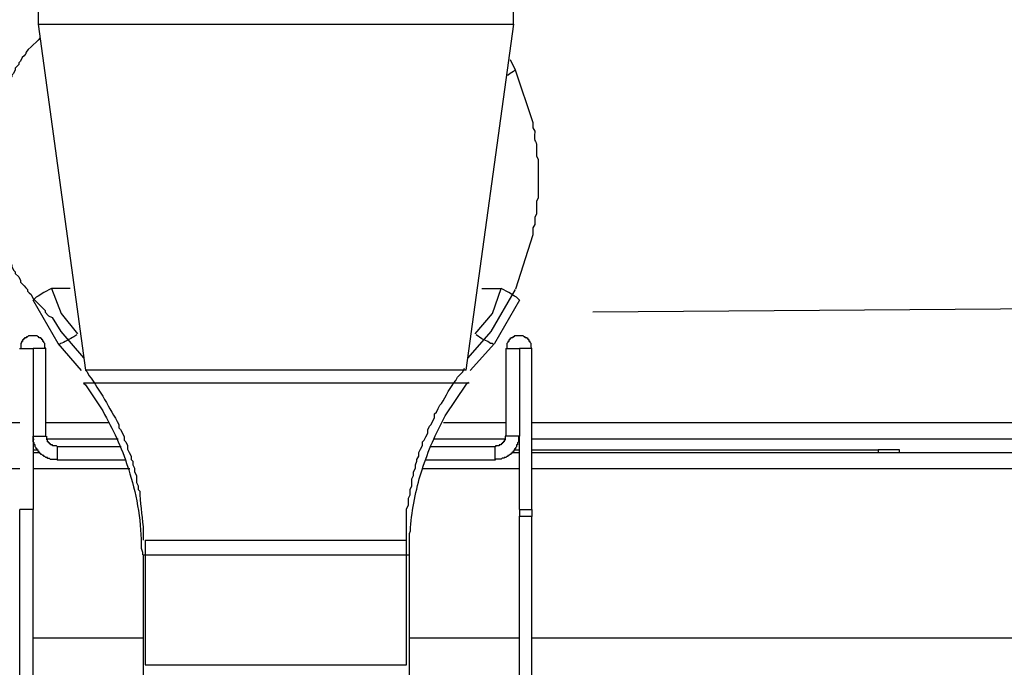
# Model space of a CAD drawing. Extents: x 0 to 4190, y 0 to 2777.
# Drawn here: x 1087 to 1157, y 724 to 771 of the extents above; entities that cross this region are included whole.
import ezdxf

# ---------------------------------------------------------------- set-up
doc = ezdxf.new("R2010")
doc.units = 0
doc.header["$LTSCALE"] = 0.1
doc.header["$PDMODE"] = 3
doc.layers.get('0').update_dxf_attribs({"linetype": 'CONTINUOUS'})
doc.layers.get('DEFPOINTS').update_dxf_attribs({"linetype": 'CONTINUOUS'})
doc.layers.add('SUNPOU', color=7, linetype='CONTINUOUS')
doc.styles.get("Standard").update_dxf_attribs({"font": 'ROMANS.shx', "bigfont": 'extfont2.shx'})
doc.dimstyles.get("Standard").update_dxf_attribs({"dimscale": 10, "dimtxt": 2, "dimasz": 3, "dimexe": 1, "dimexo": 1, "dimgap": 0.6, "dimtad": 3, "dimdec": 0, "dimzin": 0, "dimdsep": 46, "dimtxsty": 'Standard', "dimblk1": 'OPEN', "dimblk2": 'OPEN', "dimsah": 1, "dimcen": 1.5, "dimadec": 0, "dimazin": 0, "dimtfac": 1, "dimtdec": 0, "dimtmove": 0, "dimatfit": 0, "dimldrblk": 'OPEN', "dimfxl": 1, "dimtvp": 1, "dimtolj": 1, "dimtzin": 0, "dimarcsym": 0})

# ---------------------------------------------------------------- blocks, each defined once
blk = doc.blocks.new('_OPEN')
at = {"color": 0, "linetype": 'ByBlock'}
for p, q in [((-1, 0.1667), (0, 0)), ((0, 0), (-1, -0.1667)), ((0, 0), (-1, 0))]:
    blk.add_line(p, q, dxfattribs=at)
blk = doc.blocks.new('*D5')
at = {"layer": 'DEFPOINTS', "color": 0, "transparency": 16777216}
for p in [(1114.335, 849.158), (1214.222, 548.158), (1423.29, 548.158)]:
    blk.add_point(p, dxfattribs=at)
at = {"layer": 'SUNPOU', "color": 0, "lineweight": -2, "transparency": 16777216}
for p, q in [((1124.335, 849.158), (1433.29, 849.158)), ((1423.29, 819.158), (1423.29, 578.158)), ((1224.222, 548.158), (1433.29, 548.158))]:
    blk.add_line(p, q, dxfattribs=at)
at = {"layer": 'SUNPOU', "color": 0, "lineweight": -2, "transparency": 16777216, "xscale": 30, "yscale": 30, "zscale": 30}
for p, rotation in [((1423.29, 849.158), 90), ((1423.29, 548.158), 270)]:
    blk.add_blockref('_OPEN', p, dxfattribs=dict(at, rotation=rotation))
at = {"layer": 'SUNPOU', "color": 0, "transparency": 16777216, "insert": (1407.29, 698.658), "char_height": 20, "attachment_point": 5, "rotation": 90}
blk.add_mtext('\\A1;301', dxfattribs=at)

msp = doc.modelspace()

# ---------------------------------------------------------------- linework, layer by layer
at = {"color": 2}
for points in [[(1087.83, 771.867), (1087.83, 770.234)], [(1121.761, 770.234), (1121.761, 771.867)], [(1087.83, 770.234), (1091.215, 745.57)], [(1087.83, 770.234), (1121.767, 770.234)], [(1118.381, 745.57), (1121.766, 770.234)], [(1121.512, 767.733), (1121.881, 766.979)], [(1121.881, 766.979), (1121.761, 766.859), (1121.506, 766.735), (1121.376, 766.599), (1121.257, 766.599)], [(1121.881, 766.979), (1123.129, 763.224)], [(1123.134, 755.211), (1121.886, 751.331)], [(1088.792, 751.388), (1088.241, 751.107), (1087.83, 750.842), (1087.689, 750.769), (1087.487, 750.556)], [(1088.792, 751.388), (1089.483, 749.599), (1090.648, 748.153)], [(1090.107, 751.389), (1088.802, 751.389)], [(1119.01, 748.148), (1120.253, 749.594), (1120.867, 751.383)], [(1119.504, 751.389), (1120.883, 751.389)], [(1121.881, 751.326), (1120.128, 748.331)], [(1122.177, 750.556), (1121.969, 750.764), (1121.834, 750.842), (1121.423, 751.107), (1120.872, 751.388)], [(1089.27, 747.467), (1087.481, 750.556)], [(1122.177, 750.556), (1120.388, 747.467)], [(1127.409, 749.735), (1201.757, 750.281)], [(1120.128, 748.331), (1118.501, 746.453)], [(1087.481, 748.013), (1087.138, 748.013), (1087.07, 747.941), (1086.998, 747.941), (1086.998, 747.873), (1086.863, 747.873), (1086.863, 747.805), (1086.79, 747.805), (1086.79, 747.733), (1086.727, 747.733), (1086.727, 747.603), (1086.649, 747.603), (1086.649, 747.525), (1086.587, 747.467), (1086.587, 747.114)], [(1088.376, 747.119), (1088.308, 747.192), (1088.308, 747.467), (1088.235, 747.53), (1088.235, 747.608), (1088.168, 747.608), (1088.168, 747.738), (1088.095, 747.738), (1088.095, 747.811), (1088.027, 747.811), (1088.027, 747.873), (1087.892, 747.873), (1087.892, 747.946), (1087.825, 747.946), (1087.757, 748.019), (1087.481, 748.019)], [(1120.399, 747.468), (1120.331, 747.395), (1120.264, 747.468), (1120.123, 747.468), (1119.915, 747.603), (1119.504, 747.806), (1119.094, 748.082)], [(1123.072, 747.119), (1123.004, 747.192), (1123.004, 747.467), (1122.931, 747.53), (1122.931, 747.608), (1122.864, 747.608), (1122.864, 747.738), (1122.791, 747.738), (1122.791, 747.811), (1122.729, 747.811), (1122.729, 747.873), (1122.588, 747.873), (1122.588, 747.946), (1122.521, 747.946), (1122.453, 748.019), (1121.829, 748.019), (1121.766, 747.946), (1121.694, 747.946), (1121.694, 747.873), (1121.553, 747.873), (1121.553, 747.811), (1121.486, 747.811), (1121.486, 747.738), (1121.418, 747.738), (1121.418, 747.608), (1121.35, 747.608), (1121.35, 747.53), (1121.283, 747.467), (1121.283, 747.119)], [(1086.514, 747.119), (1087.476, 747.119)], [(1087.481, 747.119), (1087.481, 740.858)], [(1088.376, 747.119), (1087.481, 747.119)], [(1088.376, 740.858), (1088.376, 747.119)], [(1090.924, 745.533), (1089.27, 747.467)], [(1120.388, 747.467), (1118.667, 745.533)], [(1122.177, 747.119), (1122.177, 740.858), (1121.215, 740.858)], [(1121.215, 747.119), (1121.215, 740.858)], [(1121.215, 747.119), (1122.177, 747.119)], [(1123.072, 747.119), (1122.177, 747.119)], [(1122.177, 735.621), (1123.072, 735.621), (1123.072, 747.119)], [(1118.381, 745.569), (1091.215, 745.569)], [(1118.6, 744.644), (1091.059, 744.644)], [(1086.525, 741.815), (992.624, 741.815)], [(1092.931, 741.815), (1088.386, 741.815)], [(1121.226, 741.815), (1116.754, 741.815)], [(1217.045, 741.814), (1217.045, 740.644), (1123.072, 740.644)], [(1217.056, 741.815), (1123.082, 741.815)], [(1087.481, 740.858), (1088.376, 740.858)], [(1087.481, 740.858), (1087.481, 735.626)], [(1089.203, 739.131), (1089.135, 739.199), (1088.719, 739.199), (1088.651, 739.272), (1088.511, 739.272), (1088.511, 739.334), (1088.376, 739.334), (1088.308, 739.407), (1088.24, 739.407), (1088.24, 739.475), (1088.168, 739.475), (1088.1, 739.542), (1088.033, 739.542), (1088.033, 739.615), (1087.96, 739.615), (1087.96, 739.677), (1087.897, 739.677), (1087.897, 739.75), (1087.824, 739.75), (1087.824, 739.823), (1087.757, 739.885), (1087.757, 739.958), (1087.684, 739.958), (1087.684, 740.031), (1087.616, 740.093), (1087.616, 740.234), (1087.549, 740.234), (1087.549, 740.369), (1087.481, 740.442), (1087.481, 740.858)], [(1087.481, 740.65), (1087.549, 740.65)], [(1093.54, 740.65), (1088.443, 740.65)], [(1089.203, 740.099), (1089.135, 740.166), (1088.859, 740.166), (1088.859, 740.234), (1088.719, 740.234), (1088.719, 740.301), (1088.651, 740.301), (1088.651, 740.374), (1088.584, 740.374), (1088.584, 740.442), (1088.511, 740.442), (1088.511, 740.582), (1088.449, 740.582), (1088.449, 740.853)], [(1121.215, 740.65), (1116.119, 740.65)], [(1122.177, 740.858), (1122.11, 740.858), (1122.11, 740.447), (1122.037, 740.369), (1122.037, 740.239), (1121.969, 740.239), (1121.969, 740.104), (1121.897, 740.031), (1121.897, 739.958), (1121.834, 739.958), (1121.834, 739.896), (1121.766, 739.823), (1121.766, 739.755), (1121.694, 739.755), (1121.694, 739.683), (1121.626, 739.683), (1121.626, 739.615), (1121.559, 739.615), (1121.559, 739.547), (1121.486, 739.547), (1121.423, 739.48), (1121.345, 739.48), (1121.345, 739.412), (1121.283, 739.412), (1121.215, 739.339), (1121.075, 739.339), (1121.075, 739.277), (1120.934, 739.277), (1120.872, 739.204), (1120.456, 739.204), (1120.456, 739.131)], [(1121.215, 740.858), (1121.148, 740.858), (1121.148, 740.577), (1121.075, 740.577), (1121.075, 740.447), (1121.007, 740.447), (1121.007, 740.369), (1120.935, 740.369), (1120.935, 740.307), (1120.872, 740.307), (1120.872, 740.239), (1120.732, 740.239), (1120.732, 740.166), (1120.461, 740.166), (1120.461, 740.104)], [(1122.177, 740.65), (1122.11, 740.65)], [(1122.177, 735.621), (1122.177, 740.853)], [(1087.481, 739.891), (1087.825, 739.891)], [(1093.748, 740.099), (1089.203, 740.099)], [(1089.203, 739.131), (1089.203, 740.093)], [(1120.456, 740.099), (1115.843, 740.099)], [(1120.456, 739.131), (1120.456, 740.093)], [(1121.834, 739.891), (1122.177, 739.891)], [(1123.072, 739.891), (1147.789, 739.891)], [(1149.307, 739.891), (1147.783, 739.891)], [(1147.788, 739.683), (1147.788, 739.891)], [(1149.307, 739.683), (1149.307, 739.891)], [(1087.481, 739.683), (1087.892, 739.683)], [(1087.481, 739.682), (1087.892, 739.682)], [(1094.091, 739.131), (1089.203, 739.131)], [(1120.456, 739.131), (1115.5, 739.131)], [(1121.694, 739.683), (1122.177, 739.683)], [(1121.694, 739.682), (1122.177, 739.682)], [(1123.072, 739.683), (1147.788, 739.683)], [(1123.072, 739.682), (1216.905, 739.682)], [(1086.525, 738.513), (995.442, 738.513)], [(1094.377, 738.513), (1087.492, 738.513)], [(1122.188, 738.513), (1115.303, 738.513)], [(1216.921, 738.513), (1123.087, 738.513)], [(1087.481, 735.621), (1086.519, 735.621)], [(1087.481, 654.315), (1086.519, 654.315), (1086.519, 735.621)], [(1087.481, 654.315), (1087.481, 735.621)], [(1122.177, 735.621), (1122.177, 735.132)], [(1123.072, 735.621), (1123.072, 735.132)], [(1122.177, 654.315), (1123.072, 654.315), (1123.072, 735.143)], [(1122.177, 654.315), (1122.177, 735.143)], [(1122.177, 735.138), (1123.072, 735.138)], [(1095.469, 733.427), (1095.469, 724.54)], [(1095.469, 733.427), (1114.117, 733.427)], [(1114.122, 724.54), (1114.122, 733.427)], [(1095.334, 732.387), (1095.334, 723.369)], [(1095.339, 732.387), (1114.341, 732.387)], [(1114.335, 723.369), (1114.335, 732.387)], [(1087.481, 726.463), (1095.328, 726.463)], [(1114.33, 726.463), (1122.177, 726.463)], [(1123.072, 726.463), (1216.905, 726.463)], [(1095.469, 724.54), (1114.127, 724.54)]]:
    msp.add_lwpolyline(points, dxfattribs=at)
for points, knots in [([(1087.955, 769.236), (1087.955, 769.236), (1087.83, 769.116), (1087.83, 769.116), (1087.83, 769.116), (1087.331, 768.617), (1087.331, 768.617), (1086.67, 768.034), (1087.154, 768.279), (1086.826, 767.982), (1086.826, 767.982), (1086.696, 767.863), (1086.696, 767.863), (1086.696, 767.863), (1086.576, 767.608), (1086.576, 767.608), (1086.576, 767.608), (1086.446, 767.483), (1086.446, 767.483), (1086.446, 767.483), (1086.446, 767.358), (1086.446, 767.358), (1086.446, 767.358), (1086.197, 767.109), (1086.197, 767.109), (1086.197, 767.109), (1086.197, 766.979), (1086.197, 766.979), (1086.197, 766.979), (1086.082, 766.734), (1086.082, 766.734), (1086.082, 766.734), (1085.947, 766.599), (1085.947, 766.599), (1085.947, 766.599), (1085.947, 766.48), (1085.947, 766.48), (1085.947, 766.48), (1085.698, 766.235), (1085.698, 766.235), (1085.698, 766.235), (1085.698, 765.975), (1085.698, 765.975), (1085.698, 765.975), (1085.448, 765.731), (1085.448, 765.731), (1085.401, 765.361), (1085.188, 765.081), (1085.074, 764.727), (1085.074, 764.727), (1085.074, 764.597), (1085.074, 764.597), (1085.074, 764.597), (1084.949, 764.478), (1084.949, 764.478), (1084.949, 764.478), (1084.949, 764.228), (1084.949, 764.228), (1084.949, 764.228), (1084.824, 764.103), (1084.824, 764.103), (1084.824, 764.103), (1084.824, 763.723), (1084.824, 763.723), (1084.824, 763.723), (1084.699, 763.599), (1084.699, 763.599), (1084.699, 763.599), (1084.699, 763.469), (1084.699, 763.469), (1084.699, 763.469), (1084.569, 763.224), (1084.569, 763.224), (1084.569, 763.224), (1084.569, 762.725), (1084.569, 762.725), (1084.569, 762.725), (1084.444, 762.605), (1084.444, 762.605), (1084.444, 762.605), (1084.444, 762.215), (1084.444, 762.215), (1084.444, 762.215), (1084.33, 762.096), (1084.33, 762.096), (1084.33, 762.096), (1084.33, 761.217), (1084.33, 761.217), (1084.33, 761.217), (1084.195, 761.097), (1084.195, 761.097), (1084.195, 761.097), (1084.195, 758.471), (1084.195, 758.471), (1084.195, 758.471), (1084.33, 758.341), (1084.33, 758.341), (1084.33, 758.341), (1084.33, 757.598), (1084.33, 757.598), (1084.33, 757.598), (1084.444, 757.468), (1084.444, 757.468), (1084.444, 757.468), (1084.444, 756.963), (1084.444, 756.963), (1084.444, 756.963), (1084.569, 756.708), (1084.569, 756.708), (1084.569, 756.708), (1084.569, 756.464), (1084.569, 756.464), (1084.569, 756.464), (1084.699, 756.219), (1084.699, 756.219), (1084.699, 756.219), (1084.699, 755.96), (1084.699, 755.96), (1084.699, 755.96), (1084.824, 755.705), (1084.824, 755.705), (1084.824, 755.705), (1084.824, 755.466), (1084.824, 755.466), (1084.824, 755.466), (1084.949, 755.211), (1084.949, 755.211), (1084.949, 755.211), (1084.949, 755.086), (1084.949, 755.086), (1084.949, 755.086), (1085.074, 754.961), (1085.074, 754.961), (1085.074, 754.961), (1085.074, 754.841), (1085.074, 754.841), (1085.074, 754.841), (1085.198, 754.581), (1085.198, 754.581), (1085.198, 754.581), (1085.198, 754.462), (1085.198, 754.462), (1085.198, 754.462), (1085.318, 754.337), (1085.318, 754.337), (1085.318, 754.337), (1085.318, 754.082), (1085.318, 754.082), (1085.318, 754.082), (1085.573, 753.833), (1085.573, 753.833), (1085.573, 753.833), (1085.573, 753.708), (1085.573, 753.708), (1085.573, 753.708), (1085.698, 753.458), (1085.698, 753.458), (1085.698, 753.458), (1085.698, 753.333), (1085.698, 753.333), (1085.698, 753.333), (1085.947, 753.084), (1085.947, 753.084), (1085.947, 753.084), (1085.947, 752.954), (1085.947, 752.954), (1085.947, 752.954), (1086.082, 752.704), (1086.082, 752.704), (1086.082, 752.704), (1086.197, 752.579), (1086.197, 752.579), (1086.197, 752.579), (1086.197, 752.46), (1086.197, 752.46), (1086.197, 752.46), (1086.446, 752.21), (1086.446, 752.21), (1086.446, 752.21), (1086.576, 751.96), (1086.576, 751.96), (1086.576, 751.96), (1086.576, 751.831), (1086.576, 751.831), (1086.576, 751.831), (1086.826, 751.586), (1086.826, 751.586), (1086.826, 751.586), (1086.956, 751.446), (1086.956, 751.446), (1086.956, 751.446), (1087.081, 751.326), (1087.081, 751.326), (1087.081, 751.326), (1087.081, 751.207), (1087.081, 751.207), (1087.081, 751.207), (1087.201, 751.082), (1087.201, 751.082), (1087.201, 751.082), (1087.331, 750.957), (1087.331, 750.957), (1087.331, 750.957), (1087.45, 750.702), (1087.45, 750.702), (1087.45, 750.702), (1087.7, 750.452), (1087.7, 750.452), (1087.7, 750.452), (1087.83, 750.322), (1087.83, 750.322), (1087.83, 750.322), (1088.334, 749.828), (1088.334, 749.828), (1088.334, 749.828), (1088.334, 749.704), (1088.334, 749.704), (1088.334, 749.704), (1088.573, 749.449), (1088.573, 749.449), (1088.573, 749.449), (1088.828, 749.329), (1088.828, 749.329), (1088.828, 749.329), (1089.457, 748.331), (1089.457, 748.331), (1089.457, 748.331), (1091.08, 746.453), (1091.08, 746.453)], [0, 0, 0, 0, 1, 1, 1, 2, 2, 2, 3, 3, 3, 4, 4, 4, 5, 5, 5, 6, 6, 6, 7, 7, 7, 8, 8, 8, 9, 9, 9, 10, 10, 10, 11, 11, 11, 12, 12, 12, 13, 13, 13, 14, 14, 14, 15, 15, 15, 16, 16, 16, 17, 17, 17, 18, 18, 18, 19, 19, 19, 20, 20, 20, 21, 21, 21, 22, 22, 22, 23, 23, 23, 24, 24, 24, 25, 25, 25, 26, 26, 26, 27, 27, 27, 28, 28, 28, 29, 29, 29, 30, 30, 30, 31, 31, 31, 32, 32, 32, 33, 33, 33, 34, 34, 34, 35, 35, 35, 36, 36, 36, 37, 37, 37, 38, 38, 38, 39, 39, 39, 40, 40, 40, 41, 41, 41, 42, 42, 42, 43, 43, 43, 44, 44, 44, 45, 45, 45, 46, 46, 46, 47, 47, 47, 48, 48, 48, 49, 49, 49, 50, 50, 50, 51, 51, 51, 52, 52, 52, 53, 53, 53, 54, 54, 54, 55, 55, 55, 56, 56, 56, 57, 57, 57, 58, 58, 58, 59, 59, 59, 60, 60, 60, 61, 61, 61, 62, 62, 62, 63, 63, 63, 64, 64, 64, 65, 65, 65, 66, 66, 66, 67, 67, 67, 68, 68, 68, 69, 69, 69, 70, 70, 70, 71, 71, 71, 72, 72, 72, 73, 73, 73, 74, 74, 74, 75, 75, 75, 76, 76, 76, 76]), ([(1123.134, 763.23), (1123.134, 763.23), (1123.134, 762.845), (1123.134, 762.845), (1123.134, 762.845), (1123.269, 762.605), (1123.269, 762.605), (1123.197, 761.555), (1123.42, 762.106), (1123.394, 761.477), (1123.394, 761.477), (1123.394, 760.848), (1123.394, 760.848), (1123.394, 760.848), (1123.519, 760.598), (1123.519, 760.598), (1123.519, 760.598), (1123.519, 757.847), (1123.519, 757.847), (1123.519, 757.847), (1123.394, 757.598), (1123.394, 757.598), (1123.394, 757.598), (1123.394, 756.708), (1123.394, 756.708), (1123.394, 756.708), (1123.269, 756.459), (1123.269, 756.459), (1123.269, 756.459), (1123.269, 755.965), (1123.269, 755.965), (1123.269, 755.965), (1123.134, 755.705), (1123.134, 755.705), (1123.134, 755.705), (1123.134, 755.205), (1123.134, 755.205)], [0, 0, 0, 0, 1, 1, 1, 2, 2, 2, 3, 3, 3, 4, 4, 4, 5, 5, 5, 6, 6, 6, 7, 7, 7, 8, 8, 8, 9, 9, 9, 10, 10, 10, 11, 11, 11, 12, 12, 12, 12]), ([(1090.591, 748.082), (1090.591, 748.082), (1090.383, 747.941), (1090.383, 747.941), (1090.118, 747.853), (1089.671, 747.478), (1089.421, 747.463), (1089.421, 747.463), (1089.348, 747.39), (1089.348, 747.39), (1089.348, 747.39), (1089.286, 747.463), (1089.286, 747.463)], [0, 0, 0, 0, 1, 1, 1, 2, 2, 2, 3, 3, 3, 4, 4, 4, 4]), ([(1091.21, 745.57), (1091.21, 745.57), (1091.335, 745.45), (1091.335, 745.45), (1091.335, 745.45), (1091.459, 745.19), (1091.459, 745.19), (1092.245, 744.139), (1092.926, 742.839), (1093.592, 741.69), (1093.592, 741.69), (1093.592, 741.441), (1093.592, 741.441), (1093.592, 741.441), (1093.711, 741.321), (1093.711, 741.321), (1093.711, 741.321), (1093.841, 741.066), (1093.841, 741.066), (1093.841, 741.066), (1093.961, 740.811), (1093.961, 740.811), (1093.961, 740.811), (1093.961, 740.562), (1093.961, 740.562), (1093.961, 740.562), (1094.086, 740.442), (1094.086, 740.442), (1094.086, 740.442), (1094.21, 740.187), (1094.21, 740.187), (1094.21, 740.187), (1094.21, 739.938), (1094.21, 739.938), (1094.21, 739.938), (1094.335, 739.683), (1094.335, 739.683), (1094.335, 739.683), (1094.46, 739.439), (1094.46, 739.439), (1094.46, 739.439), (1094.46, 739.189), (1094.46, 739.189), (1094.46, 739.189), (1094.59, 739.064), (1094.59, 739.064), (1094.59, 739.064), (1094.59, 738.809), (1094.59, 738.809), (1094.59, 738.809), (1094.715, 738.56), (1094.715, 738.56), (1094.715, 738.56), (1094.715, 738.31), (1094.715, 738.31), (1094.715, 738.31), (1094.84, 738.055), (1094.84, 738.055), (1094.84, 738.055), (1094.84, 737.556), (1094.84, 737.556), (1094.84, 737.556), (1094.959, 737.306), (1094.959, 737.306), (1094.959, 737.306), (1094.959, 737.057), (1094.959, 737.057), (1094.959, 737.057), (1095.089, 736.937), (1095.089, 736.937), (1095.089, 736.937), (1095.089, 736.672), (1095.089, 736.672), (1095.146, 735.809), (1095.297, 734.935), (1095.339, 734.056), (1095.339, 734.056), (1095.339, 733.427), (1095.339, 733.427)], [0, 0, 0, 0, 1, 1, 1, 2, 2, 2, 3, 3, 3, 4, 4, 4, 5, 5, 5, 6, 6, 6, 7, 7, 7, 8, 8, 8, 9, 9, 9, 10, 10, 10, 11, 11, 11, 12, 12, 12, 13, 13, 13, 14, 14, 14, 15, 15, 15, 16, 16, 16, 17, 17, 17, 18, 18, 18, 19, 19, 19, 20, 20, 20, 21, 21, 21, 22, 22, 22, 23, 23, 23, 24, 24, 24, 25, 25, 25, 26, 26, 26, 26]), ([(1114.122, 733.427), (1114.122, 733.427), (1114.122, 735.679), (1114.122, 735.679), (1114.122, 735.679), (1114.252, 735.928), (1114.252, 735.928), (1114.252, 735.928), (1114.252, 736.422), (1114.252, 736.422), (1114.252, 736.422), (1114.372, 736.672), (1114.372, 736.672), (1114.372, 736.672), (1114.372, 737.057), (1114.372, 737.057), (1114.372, 737.057), (1114.502, 737.306), (1114.502, 737.306), (1114.502, 737.306), (1114.502, 737.811), (1114.502, 737.811), (1114.502, 737.811), (1114.627, 738.055), (1114.627, 738.055), (1114.627, 738.055), (1114.627, 738.305), (1114.627, 738.305), (1114.627, 738.305), (1114.751, 738.56), (1114.751, 738.56), (1114.751, 738.56), (1114.751, 738.809), (1114.751, 738.809), (1114.751, 738.809), (1114.866, 739.064), (1114.866, 739.064), (1114.866, 739.064), (1114.866, 739.189), (1114.866, 739.189), (1114.866, 739.189), (1115.001, 739.439), (1115.001, 739.439), (1115.001, 739.439), (1115.001, 739.683), (1115.001, 739.683), (1115.001, 739.683), (1115.126, 739.938), (1115.126, 739.938), (1115.126, 739.938), (1115.251, 740.187), (1115.251, 740.187), (1115.251, 740.187), (1115.251, 740.442), (1115.251, 740.442), (1115.251, 740.442), (1115.37, 740.562), (1115.37, 740.562), (1115.37, 740.562), (1115.505, 740.811), (1115.505, 740.811), (1115.505, 740.811), (1115.635, 741.066), (1115.635, 741.066), (1115.635, 741.066), (1115.635, 741.316), (1115.635, 741.316), (1115.635, 741.316), (1115.75, 741.571), (1115.75, 741.571), (1115.75, 741.571), (1115.869, 741.685), (1115.869, 741.685), (1115.869, 741.685), (1116.119, 742.19), (1116.119, 742.19), (1116.119, 742.19), (1116.119, 742.439), (1116.119, 742.439), (1116.119, 742.439), (1116.249, 742.569), (1116.249, 742.569), (1116.249, 742.569), (1116.379, 742.819), (1116.379, 742.819), (1116.379, 742.819), (1116.504, 743.063), (1116.504, 743.063), (1116.504, 743.063), (1116.618, 743.193), (1116.618, 743.193), (1116.894, 743.64), (1117.294, 744.441), (1117.632, 744.821), (1117.632, 744.821), (1117.752, 745.065), (1117.752, 745.065), (1117.752, 745.065), (1118.132, 745.445), (1118.132, 745.445), (1118.132, 745.445), (1118.251, 745.7), (1118.251, 745.7)], [0, 0, 0, 0, 1, 1, 1, 2, 2, 2, 3, 3, 3, 4, 4, 4, 5, 5, 5, 6, 6, 6, 7, 7, 7, 8, 8, 8, 9, 9, 9, 10, 10, 10, 11, 11, 11, 12, 12, 12, 13, 13, 13, 14, 14, 14, 15, 15, 15, 16, 16, 16, 17, 17, 17, 18, 18, 18, 19, 19, 19, 20, 20, 20, 21, 21, 21, 22, 22, 22, 23, 23, 23, 24, 24, 24, 25, 25, 25, 26, 26, 26, 27, 27, 27, 28, 28, 28, 29, 29, 29, 30, 30, 30, 31, 31, 31, 32, 32, 32, 33, 33, 33, 34, 34, 34, 34]), ([(1091.069, 744.644), (1091.069, 744.644), (1091.205, 744.508), (1091.205, 744.508), (1091.205, 744.508), (1092.447, 742.652), (1092.447, 742.652), (1093.134, 741.357), (1093.81, 740.062), (1094.231, 738.653), (1094.231, 738.653), (1094.299, 738.445), (1094.299, 738.445), (1094.299, 738.445), (1094.371, 738.169), (1094.371, 738.169), (1094.891, 736.588), (1095.219, 734.519), (1095.193, 732.876), (1095.193, 732.876), (1095.271, 732.589), (1095.271, 732.589), (1095.271, 732.589), (1095.271, 732.387), (1095.271, 732.387)], [0, 0, 0, 0, 1, 1, 1, 2, 2, 2, 3, 3, 3, 4, 4, 4, 5, 5, 5, 6, 6, 6, 7, 7, 7, 8, 8, 8, 8]), ([(1114.335, 732.387), (1114.335, 732.387), (1114.335, 733.905), (1114.335, 733.905), (1114.335, 733.905), (1114.403, 734.113), (1114.403, 734.113), (1114.444, 735.356), (1114.762, 736.817), (1115.089, 738.034), (1115.089, 738.034), (1115.167, 738.242), (1115.167, 738.242), (1115.167, 738.242), (1115.23, 738.445), (1115.23, 738.445), (1115.682, 739.875), (1116.186, 740.988), (1116.883, 742.303), (1116.883, 742.303), (1118.397, 744.571), (1118.397, 744.571), (1118.397, 744.571), (1118.537, 744.706), (1118.537, 744.706)], [0, 0, 0, 0, 1, 1, 1, 2, 2, 2, 3, 3, 3, 4, 4, 4, 5, 5, 5, 6, 6, 6, 7, 7, 7, 8, 8, 8, 8])]:
    msp.add_open_spline(points, degree=3, knots=knots, dxfattribs=at)

# ---------------------------------------------------------------- dimensions: what is measured, and where the dimension line sits
at = {"layer": 'SUNPOU'}
dim = msp.add_linear_dim(base=(1423.29, 548.158), p1=(1114.335, 849.158), p2=(1214.222, 548.158), angle=90, dimstyle='Standard', dxfattribs=at)
dim.commit()
dim.dimension.update_dxf_attribs({"geometry": '*D5', "text_midpoint": (1423.29, 698.658), "dimtype": 160})

doc.saveas('drawing.dxf')
